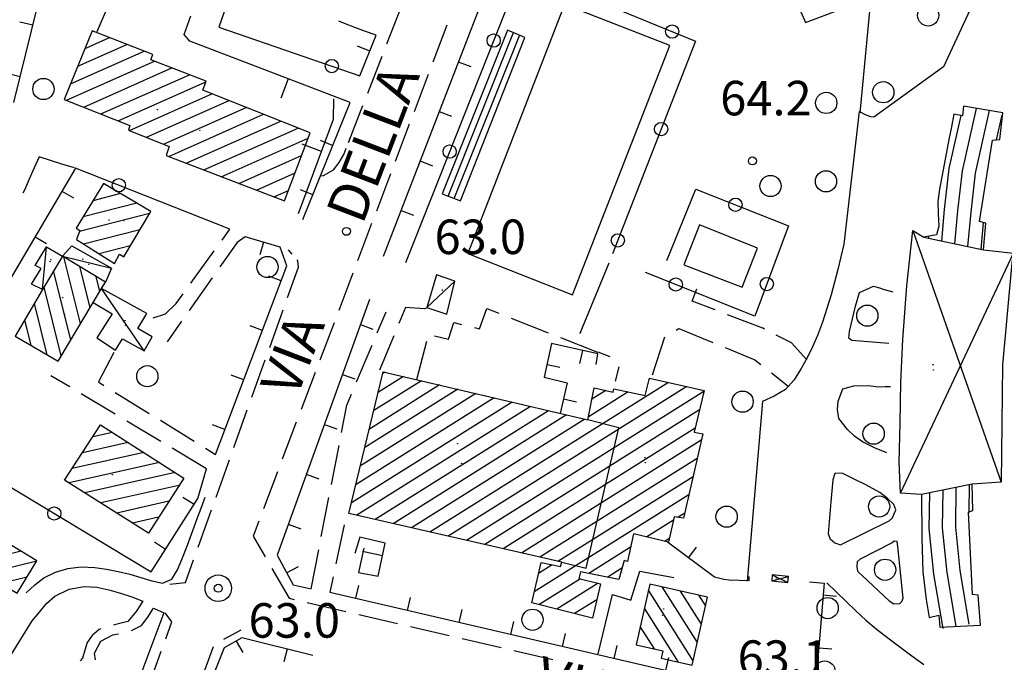
# Model space of a CAD drawing. Extents: x 2410086 to 2413364, y 5086560 to 5089393.
# Drawn here: x 2411572 to 2411757, y 5087288 to 5087409 of the extents above; entities that cross this region are included whole.
import ezdxf

# ---------------------------------------------------------------- set-up
doc = ezdxf.new("R2010")
doc.units = 0
for name, color, linetype in [('1P000PQ_punto_quotato_fotogramm', 7, 'CONTINUOUS'), ('1T000VP_punto_quotato', 7, 'CONTINUOUS'), ('2L000VA_Vasca_Abbeveratoio_Cist', 7, 'CONTINUOUS'), ('3P000AL_albero_isolato', 7, 'CONTINUOUS'), ('4A000BA_baracca', 7, 'CONTINUOUS'), ('4A000ED_Edif_civile', 7, 'CONTINUOUS'), ('4A000SC_scala', 7, 'CONTINUOUS'), ('4A000TE_Tettoia_Pensilina', 7, 'CONTINUOUS'), ('4L000CO_descr1', 7, 'CONTINUOUS'), ('4L000DV_divisione_architettonic', 7, 'CONTINUOUS'), ('4P000QG_quota_gronda', 7, 'CONTINUOUS'), ('4P000QP_quota_piede', 7, 'CONTINUOUS'), ('5L000AS_aiuola_spartitraffico', 7, 'CONTINUOUS'), ('5L000CA_rotabile_sterrata_bordo', 7, 'CONTINUOUS'), ('5L000MA_marciapiede', 7, 'CONTINUOUS'), ('5L000ST_strada_secondaria_bordo', 7, 'CONTINUOUS'), ('5P000NL_nodo_stradale_complanar', 7, 'CONTINUOUS'), ('5T000VI_viabilita', 7, 'CONTINUOUS'), ('7L000MD_muro_muratura', 7, 'CONTINUOUS'), ('7L000MS_muro_sostegno', 7, 'CONTINUOUS'), ('7L000SE_elemento_divisorio', 7, 'CONTINUOUS')]:
    doc.layers.add(name, color=color, linetype=linetype)
doc.styles.add('CTRN', font='SIMPLEX.SHX', dxfattribs={"width": 0.65})

# ---------------------------------------------------------------- blocks, each defined once
blk = doc.blocks.new('3P000AL')
at = {"layer": '3P000AL_albero_isolato', "linetype": 'Continuous'}
blk.add_circle((0, 0), 2, dxfattribs=at)
blk = doc.blocks.new('1P000PQ')
at = {"layer": '1P000PQ_punto_quotato_fotogramm', "linetype": 'Continuous'}
blk.add_circle((0, 0), 0.75, dxfattribs=at)
blk = doc.blocks.new('5P000NL')
at = {"layer": '5P000NL_nodo_stradale_complanar', "linetype": 'Continuous'}
blk.add_circle((0, 0), 2.5, dxfattribs=at)
blk = doc.blocks.new('4P000QP')
at = {"layer": '4P000QP_quota_piede', "color": 1, "linetype": 'Continuous'}
blk.add_circle((0, 0), 0.03, dxfattribs=at)
blk = doc.blocks.new('4P000QG')
at = {"layer": '4P000QG_quota_gronda', "color": 1, "linetype": 'Continuous'}
blk.add_circle((0, 0), 0.04, dxfattribs=at)

msp = doc.modelspace()

# ---------------------------------------------------------------- linework, layer by layer
at = {"layer": '2L000VA_Vasca_Abbeveratoio_Cist'}
for points in [[(2411655.92, 5087364.64, 63.66), (2411675.66, 5087356.81, 63.66), (2411693.96, 5087403.82, 63.67), (2411674.12, 5087411.53, 63.67), (2411655.92, 5087364.64, 63.66)], [(2411699.55, 5087370.04, 63.66), (2411696.63, 5087362.48, 63.62), (2411707.6, 5087358.31, 63.62), (2411710.51, 5087365.66, 63.62), (2411699.55, 5087370.04, 63.66)]]:
    msp.add_polyline3d(points, close=True, dxfattribs=at)
at = {"layer": '4A000BA_baracca'}
for points in [[(2411579.57, 5087364.15, 65.29), (2411581.36, 5087366.09, 63.67), (2411588.81, 5087361.85, 63.72), (2411587.67, 5087359.23, 65.39)], [(2411575.84, 5087357.82, 65.36), (2411573.75, 5087358.86, 64.51), (2411575.57, 5087361.82, 64.46), (2411574.42, 5087362.39, 62.88), (2411576.57, 5087365.89, 62.93), (2411579.57, 5087364.15, 65.29)], [(2411586.05, 5087348.71, 63.78), (2411589.55, 5087346.42, 63.82), (2411590.88, 5087348.58, 63.64), (2411594.99, 5087346.32, 63.55), (2411596.46, 5087348.92, 63.81), (2411593.79, 5087350.47, 63.74), (2411595.48, 5087353.34, 63.74), (2411586.96, 5087358.04, 65.29)], [(2411585.38, 5087355.42, 65.35), (2411588.91, 5087353.29, 63.59), (2411586.05, 5087348.71, 63.78)]]:
    msp.add_polyline3d(points, dxfattribs=at)
msp.add_polyline3d([(2411650.03, 5087360.61, 66.35), (2411648.19, 5087354.47, 66.35), (2411651.97, 5087353.17, 66.35), (2411653.5, 5087359.43, 66.35), (2411650.03, 5087360.61, 66.35)], close=True, dxfattribs=at)
at = {"layer": '4A000ED_Edif_civile'}
for p, q in [((2411583.84, 5087403.26, 68.75), (2411588.46, 5087405.32, 68.75)), ((2411585.2, 5087406.6, 68.75), (2411585.2, 5087406.6, 68.75)), ((2411582.47, 5087399.91, 68.75), (2411591.73, 5087404.03, 68.75)), ((2411581.11, 5087396.57, 68.75), (2411594.99, 5087402.75, 68.75)), ((2411580.34, 5087393.49, 68.75), (2411596.9, 5087400.86, 68.75)), ((2411583.58, 5087392.2, 68.75), (2411600.19, 5087399.58, 68.75)), ((2411586.82, 5087390.91, 68.75), (2411603.48, 5087398.31, 68.75)), ((2411590.07, 5087389.61, 68.75), (2411606.58, 5087396.95, 68.75)), ((2411592.19, 5087387.82, 68.75), (2411607.69, 5087394.71, 68.75)), ((2411595.41, 5087386.52, 68.75), (2411610.95, 5087393.43, 68.75)), ((2411598.64, 5087385.21, 68.75), (2411614.2, 5087392.14, 68.75)), ((2411599.6, 5087382.91, 68.75), (2411617.45, 5087390.85, 68.75)), ((2411602.9, 5087381.64, 68.75), (2411620.71, 5087389.56, 68.75)), ((2411606.2, 5087380.37, 68.75), (2411623.96, 5087388.27, 68.75)), ((2411609.5, 5087379.1, 68.75), (2411625.85, 5087386.37, 68.75)), ((2411612.8, 5087377.83, 68.75), (2411624.62, 5087383.09, 68.75)), ((2411616.1, 5087376.56, 68.75), (2411623.38, 5087379.8, 68.75)), ((2411587.49, 5087377.72, 64.92), (2411587.2, 5087377.64, 64.92)), ((2411590.54, 5087375.92, 64.92), (2411585.32, 5087374.58, 64.92)), ((2411619.4, 5087375.3, 68.75), (2411622.14, 5087376.51, 68.75)), ((2411593.58, 5087374.11, 64.92), (2411583.45, 5087371.53, 64.92)), ((2411595.95, 5087372.14, 64.92), (2411582.8, 5087368.78, 64.92)), ((2411594.16, 5087369.1, 64.92), (2411583.55, 5087366.39, 64.92)), ((2411592.36, 5087366.06, 64.92), (2411586.46, 5087364.56, 64.92)), ((2411582.97, 5087351.41, 65.29), (2411579.83, 5087363.99, 65.29)), ((2411589.38, 5087362.72, 64.92), (2411589.38, 5087362.72, 64.92)), ((2411581.15, 5087348.38, 65.29), (2411577.91, 5087361.34, 65.29)), ((2411584.79, 5087354.44, 65.29), (2411582.87, 5087362.15, 65.29)), ((2411586.61, 5087357.46, 65.29), (2411585.9, 5087360.3, 65.29)), ((2411579.33, 5087345.34, 65.29), (2411576.1, 5087358.27, 65.29)), ((2411576.7, 5087345.56, 65.29), (2411574.29, 5087355.2, 65.29)), ((2411573.68, 5087347.31, 65.29), (2411572.48, 5087352.13, 65.29)), ((2411640.37, 5087342.28, 67.24), (2411639.92, 5087342, 67.24)), ((2411647.2, 5087340.66, 67.24), (2411638.24, 5087335.04, 67.24)), ((2411643.79, 5087341.47, 67.24), (2411639.08, 5087338.52, 67.24)), ((2411693.71, 5087340.33, 67.24), (2411648.79, 5087312.14, 67.24)), ((2411690.23, 5087341.1, 67.24), (2411690.13, 5087341.03, 67.24)), ((2411657.46, 5087338.24, 67.24), (2411635.72, 5087324.6, 67.24)), ((2411654.04, 5087339.05, 67.24), (2411636.56, 5087328.08, 67.24)), ((2411650.62, 5087339.86, 67.24), (2411637.4, 5087331.56, 67.24)), ((2411697.18, 5087339.56, 67.24), (2411652.24, 5087311.35, 67.24)), ((2411700.4, 5087338.63, 67.24), (2411655.68, 5087310.56, 67.24)), ((2411686.16, 5087338.54, 67.24), (2411678.63, 5087333.82, 67.24)), ((2411681.91, 5087338.83, 67.24), (2411679.31, 5087337.2, 67.24)), ((2411664.29, 5087336.63, 67.24), (2411634.04, 5087317.64, 67.24)), ((2411660.87, 5087337.44, 67.24), (2411634.88, 5087321.12, 67.24)), ((2411667.71, 5087335.82, 67.24), (2411635, 5087315.3, 67.24)), ((2411671.13, 5087335.01, 67.24), (2411638.45, 5087314.51, 67.24)), ((2411699.57, 5087335.16, 67.24), (2411659.13, 5087309.78, 67.24)), ((2411674.55, 5087334.21, 67.24), (2411641.9, 5087313.72, 67.24)), ((2411677.96, 5087333.4, 67.24), (2411645.34, 5087312.93, 67.24)), ((2411588.98, 5087330.93, 67.64), (2411585.3, 5087330.1, 67.64)), ((2411698.75, 5087331.69, 67.24), (2411662.57, 5087308.99, 67.24)), ((2411591.94, 5087329.03, 67.64), (2411583.35, 5087327.1, 67.64)), ((2411699.91, 5087329.47, 67.24), (2411666.02, 5087308.2, 67.24)), ((2411594.9, 5087327.13, 67.64), (2411581.39, 5087324.1, 67.64)), ((2411699.13, 5087326.02, 67.24), (2411669.47, 5087307.41, 67.24)), ((2411597.86, 5087325.23, 67.64), (2411580.83, 5087321.41, 67.64)), ((2411600.83, 5087323.34, 67.64), (2411583.81, 5087319.52, 67.64)), ((2411698.35, 5087322.58, 67.24), (2411672.91, 5087306.62, 67.24)), ((2411601.52, 5087320.93, 67.64), (2411586.8, 5087317.63, 67.64)), ((2411599.6, 5087317.94, 67.64), (2411589.79, 5087315.73, 67.64)), ((2411697.57, 5087319.14, 67.24), (2411668.44, 5087300.86, 67.24)), ((2411597.68, 5087314.94, 67.64), (2411592.77, 5087313.84, 67.64)), ((2411694.65, 5087314.36, 67.24), (2411689.64, 5087311.22, 67.24)), ((2411696.79, 5087315.7, 67.24), (2411695.56, 5087314.93, 67.24)), ((2411595.76, 5087311.95, 67.64), (2411595.76, 5087311.95, 67.64)), ((2411693.88, 5087310.92, 67.24), (2411693.03, 5087310.39, 67.24)), ((2411686.6, 5087309.31, 67.24), (2411678.72, 5087304.36, 67.24)), ((2411571.78, 5087308.52, 64.36), (2411561.99, 5087306.11, 64.36)), ((2411574.72, 5087306.67, 64.36), (2411565.01, 5087304.28, 64.36)), ((2411671.85, 5087305.95, 67.24), (2411669.26, 5087304.33, 67.24)), ((2411684.95, 5087305.32, 67.24), (2411682.28, 5087303.64, 67.24)), ((2411572.89, 5087303.64, 64.36), (2411568.04, 5087302.45, 64.36)), ((2411677.13, 5087303.36, 67.24), (2411669.32, 5087298.46, 67.24)), ((2411680.47, 5087302.51, 67.24), (2411672.68, 5087297.62, 67.24)), ((2411698.4, 5087287.89, 67.43), (2411689.98, 5087301.23, 67.43)), ((2411699.18, 5087291.34, 67.43), (2411692.57, 5087301.81, 67.43)), ((2411680.21, 5087299.39, 67.24), (2411676.05, 5087296.78, 67.24)), ((2411699.96, 5087294.79, 67.43), (2411696.02, 5087301.03, 67.43)), ((2411700.74, 5087298.24, 67.43), (2411699.47, 5087300.25, 67.43)), ((2411695.6, 5087287.64, 67.43), (2411689.2, 5087297.79, 67.43)), ((2411679.41, 5087295.94, 67.24), (2411679.41, 5087295.94, 67.24)), ((2411691.08, 5087290.12, 67.43), (2411688.41, 5087294.34, 67.43)), ((2411687.63, 5087290.9, 67.43), (2411687.63, 5087290.9, 67.43))]:
    msp.add_line(p, q, dxfattribs=at)
for points in [[(2411579.92, 5087393.66, 68.75), (2411592.28, 5087388.73, 69.1), (2411592.04, 5087387.88, 68.98), (2411599.66, 5087384.8, 69.36), (2411599.12, 5087383.09, 68.77), (2411621.39, 5087374.53, 69.07), (2411626.23, 5087387.37, 69.09), (2411605.99, 5087395.39, 69.22), (2411606.63, 5087397.09, 69.01), (2411596.24, 5087401.11, 69.14), (2411596.59, 5087402.12, 68.85), (2411585.2, 5087406.6, 68.85), (2411579.92, 5087393.66, 68.75)], [(2411582.2, 5087367.24, 64.92), (2411589.38, 5087362.72, 64.97), (2411590.35, 5087364.51, 65.62), (2411591.15, 5087364.01, 65.57), (2411596.2, 5087372.56, 65.61), (2411587.31, 5087377.83, 65.42), (2411582.13, 5087369.37, 65.69), (2411582.88, 5087368.99, 65.09), (2411582.2, 5087367.24, 64.92)], [(2411570.67, 5087349.06, 65.4), (2411578.74, 5087344.37, 65.56), (2411585.38, 5087355.42, 65.53), (2411586.96, 5087358.04, 65.52), (2411587.67, 5087359.23, 65.52), (2411579.57, 5087364.15, 65.29), (2411575.84, 5087357.82, 65.34), (2411570.67, 5087349.06, 65.4)], [(2411676.87, 5087303.43, 67.32), (2411680.9, 5087302.4, 67.52), (2411679.41, 5087295.94, 67.54), (2411667.96, 5087298.8, 67.5), (2411669.74, 5087306.39, 67.28), (2411673.41, 5087305.63, 67.3), (2411673.66, 5087306.45, 73.3), (2411633.55, 5087315.63, 73.06), (2411640.01, 5087342.36, 73), (2411678.52, 5087333.27, 73.02), (2411679.74, 5087339.34, 67.67), (2411683.3, 5087338.5, 68.28), (2411683.46, 5087339.12, 68.29), (2411689.32, 5087337.87, 67.77), (2411690.15, 5087341.12, 67.77), (2411700.45, 5087338.83, 67.78), (2411698.58, 5087330.99, 68.01), (2411700.18, 5087330.64, 68.42), (2411696.58, 5087314.78, 67.81), (2411694.8, 5087315.04, 67.81), (2411693.72, 5087310.22, 67.81), (2411687.17, 5087311.82, 68.34), (2411686, 5087306.63, 68.38), (2411685.38, 5087306.8, 67.81), (2411684.35, 5087303.22, 67.79), (2411677.16, 5087304.68, 67.24), (2411676.87, 5087303.43, 67.32)], [(2411595.76, 5087311.95, 67.68), (2411579.99, 5087321.94, 67.66), (2411586.76, 5087332.35, 67.64), (2411602.41, 5087322.32, 67.66), (2411595.76, 5087311.95, 67.68)], [(2411548.89, 5087314.04, 64.36), (2411571.06, 5087300.62, 64.44), (2411574.75, 5087306.72, 64.52), (2411552.57, 5087320.14, 64.45), (2411548.89, 5087314.04, 64.36)], [(2411692.36, 5087288.38, 67.43), (2411698.21, 5087287.05, 67.5), (2411701.11, 5087299.88, 67.54), (2411690.23, 5087302.34, 67.47), (2411687.63, 5087290.9, 67.6), (2411692.67, 5087289.76, 67.69), (2411692.36, 5087288.38, 67.43)]]:
    msp.add_polyline3d(points, close=True, dxfattribs=at)
at = {"layer": '4A000SC_scala'}
msp.add_polyline3d([(2411663.43, 5087406.7, 66.55), (2411651.12, 5087375.86, 66.5), (2411654.58, 5087374.52, 65.31), (2411666.67, 5087405.31, 65.18), (2411663.43, 5087406.7, 66.55)], close=True, dxfattribs=at)
for points in [[(2411753.08, 5087365.32, 66.63), (2411753.49, 5087370.36, 66.58), (2411752.33, 5087370.64, 66.57), (2411754.79, 5087385.97, 66.71), (2411756.15, 5087386.11, 66.9), (2411756.74, 5087391.11, 66.84), (2411749.3, 5087392.37, 63.44), (2411749.13, 5087390.57, 69.08), (2411747.49, 5087390.86, 69.35)], [(2411747.49, 5087390.86, 69.35), (2411747.03, 5087388.48, 69.35), (2411746.57, 5087386.11, 69.35), (2411746.12, 5087383.73, 69.35), (2411745.67, 5087381.4, 69.35), (2411745.22, 5087379.08, 69.35), (2411744.8, 5087376.75, 69.35), (2411744.46, 5087374.41, 69.35), (2411744.51, 5087372.16, 71.33), (2411744.67, 5087369.78, 73.32), (2411744.24, 5087368.13, 75.3), (2411741.85, 5087367.68, 75.61)], [(2411741.42, 5087319.23, 74.95), (2411741.45, 5087311.02, 68.71), (2411741.65, 5087304.66, 68.71), (2411742.3, 5087299.43, 68.71), (2411742.82, 5087296.08, 68.75), (2411744.63, 5087296.5, 68.92), (2411744.85, 5087294.21, 64.18), (2411752.51, 5087294.61, 67.3), (2411752.08, 5087300.24, 66.79), (2411750.99, 5087300.41, 66.8), (2411750.22, 5087315.87, 66.52), (2411751.07, 5087316.18, 66.52), (2411750.96, 5087321.17, 66.49)]]:
    msp.add_polyline3d(points, dxfattribs=at)
at = {"layer": '4A000TE_Tettoia_Pensilina'}
for points in [[(2411739.78, 5087368.97, 75.91), (2411741.85, 5087367.68, 75.61), (2411753.08, 5087365.32, 66.63), (2411758.72, 5087364.67, 63.77), (2411758.4, 5087362.89, 63.75), (2411756.63, 5087343.64, 63.79), (2411756.4, 5087321.55, 63.91), (2411750.96, 5087321.17, 66.49), (2411741.42, 5087319.23, 74.95), (2411737.42, 5087319.47, 75.92), (2411737.21, 5087325.3, 75.93), (2411737.37, 5087332.65, 75.93), (2411737.53, 5087340.39, 75.93), (2411737.89, 5087348.43, 75.94), (2411738.66, 5087358.55, 75.94), (2411739.78, 5087368.97, 75.91)], [(2411713.28, 5087304.09, 65.1), (2411713.23, 5087302.95, 65.09), (2411716.21, 5087302.65, 65.1), (2411716.37, 5087303.8, 65.23), (2411713.28, 5087304.09, 65.1)]]:
    msp.add_polyline3d(points, close=True, dxfattribs=at)
at = {"layer": '4L000CO_descr1'}
for points in [[(2411652.25, 5087375.43, 66.5), (2411664.56, 5087406.28, 66.55)], [(2411653.38, 5087375.01, 66.5), (2411665.7, 5087405.85, 66.55)], [(2411745.22, 5087366.97, 75.92), (2411745.74, 5087372.91, 75.92), (2411746.63, 5087380.62, 75.92), (2411748.88, 5087390.61, 75.92)], [(2411747.68, 5087366.46, 75.92), (2411748.23, 5087372.66, 75.92), (2411749.1, 5087380.2, 75.92), (2411751.75, 5087391.96, 75.92)], [(2411750.14, 5087365.94, 75.92), (2411750.72, 5087372.41, 75.92), (2411751.57, 5087379.78, 75.92), (2411754.22, 5087391.54, 75.92)], [(2411755.55, 5087386.07, 75.92), (2411756.59, 5087390.69, 75.92)], [(2411752.61, 5087365.42, 75.92), (2411753.05, 5087370.43, 75.92)], [(2411739.78, 5087368.97, 75.91), (2411756.4, 5087321.55, 63.91)], [(2411742.75, 5087367.49, 75.92), (2411742.78, 5087367.86, 75.92)], [(2411575.84, 5087357.82, 65.36), (2411576.57, 5087365.89, 62.93)], [(2411737.42, 5087319.47, 75.92), (2411758.72, 5087364.67, 63.77)], [(2411579.57, 5087364.15, 65.16), (2411588.81, 5087361.85, 63.72)], [(2411653.5, 5087359.43, 66.35), (2411648.19, 5087354.47, 66.35)], [(2411594.99, 5087346.32, 63.55), (2411586.96, 5087358.04, 65.29)], [(2411747.94, 5087294.39, 75.92), (2411746.21, 5087304.54, 75.92), (2411745.34, 5087312.94, 75.92), (2411745.45, 5087320.05, 75.92)], [(2411750.4, 5087294.81, 75.92), (2411748.69, 5087304.88, 75.92), (2411747.84, 5087313.05, 75.92), (2411747.95, 5087320.56, 75.92)], [(2411750.38, 5087315.93, 75.92), (2411750.46, 5087321.07, 75.92)], [(2411745.48, 5087293.97, 75.92), (2411743.73, 5087304.2, 75.92), (2411742.84, 5087312.83, 75.92), (2411742.94, 5087319.54, 75.92)], [(2411713.23, 5087302.95, 65.09), (2411716.37, 5087303.8, 65.23)], [(2411713.28, 5087304.09, 65.1), (2411716.21, 5087302.65, 65.1)]]:
    msp.add_polyline3d(points, dxfattribs=at)
for points in [[(2411755.08, 5087365.09, 75.92), (2411755.08, 5087365.09, 75.92)], [(2411752.97, 5087321.31, 75.92), (2411752.97, 5087321.31, 75.92)]]:
    msp.add_polyline3d(points, close=True, dxfattribs=at)
at = {"layer": '4L000DV_divisione_architettonic'}
msp.add_polyline3d([(2411673.66, 5087306.45, 73.3), (2411678.24, 5087305.32, 73.23), (2411684.39, 5087331.78, 73.17), (2411678.52, 5087333.27, 73.02)], dxfattribs=at)
at = {"layer": '5L000AS_aiuola_spartitraffico'}
for points in [[(2411728.26, 5087348.25, 63.8), (2411727.72, 5087348.7, 63.8), (2411727.82, 5087349.96, 63.8), (2411728.38, 5087352.33, 63.8), (2411728.99, 5087354.68, 63.8), (2411729.71, 5087357.26, 63.8), (2411732.33, 5087358.45, 63.8), (2411733.46, 5087358.14, 63.8), (2411734.34, 5087357.83, 63.8), (2411736.01, 5087357.39, 63.8)], [(2411735.21, 5087347.67, 63.8), (2411728.26, 5087348.25, 63.8)], [(2411734.87, 5087327.06, 63.88), (2411732.52, 5087328.03, 63.92), (2411730.25, 5087329.12, 63.96), (2411728.77, 5087330.22, 63.99), (2411727.45, 5087331.48, 64.02), (2411725.81, 5087333.56, 63.94), (2411725.54, 5087335.21, 63.92), (2411725.67, 5087336.79, 63.91), (2411726.59, 5087339.1, 63.88), (2411728.64, 5087339.68, 63.8), (2411731.39, 5087339.74, 63.8), (2411733.22, 5087339.49, 63.8)], [(2411733.22, 5087339.49, 63.8), (2411734.53, 5087339.58, 63.8)], [(2411734.53, 5087339.58, 63.8), (2411735.58, 5087339.55, 63.8)], [(2411724.69, 5087322, 63.88), (2411724.29, 5087317.82, 63.84), (2411723.84, 5087311.84, 63.76)], [(2411726.43, 5087323.23, 63.84), (2411725.06, 5087323.2, 63.89), (2411724.69, 5087322, 63.88)], [(2411735.27, 5087314.29, 63.65), (2411735.95, 5087314.85, 63.7), (2411736.58, 5087316.36, 63.72), (2411736.17, 5087317.35, 63.84), (2411734.91, 5087318.56, 63.84), (2411733.55, 5087319.61, 63.84), (2411730.92, 5087321.02, 63.79), (2411728.68, 5087322.13, 63.82), (2411726.43, 5087323.23, 63.84)], [(2411726.12, 5087309.76, 63.66), (2411735.27, 5087314.29, 63.66)], [(2411723.84, 5087311.84, 63.76), (2411724.16, 5087310.88, 63.76), (2411725.07, 5087310.11, 63.7), (2411726.12, 5087309.76, 63.66)], [(2411736.91, 5087309.4, 63.65), (2411736.83, 5087310.39, 63.65), (2411736.24, 5087310.46, 63.65), (2411735.89, 5087310.1, 63.65)], [(2411735.89, 5087310.1, 63.65), (2411729.81, 5087307.04, 63.65)], [(2411737.92, 5087299.72, 63.65), (2411736.91, 5087309.4, 63.65)], [(2411729.81, 5087307.04, 63.65), (2411729.29, 5087306.55, 63.65), (2411729.23, 5087305.58, 63.65), (2411729.36, 5087304.77, 63.65), (2411729.65, 5087304.48, 63.65)], [(2411729.65, 5087304.48, 63.65), (2411730.28, 5087303.89, 63.65), (2411735.33, 5087299.21, 63.68)], [(2411735.33, 5087299.21, 63.68), (2411736.2, 5087298.64, 63.65), (2411737.28, 5087298.7, 63.65), (2411737.68, 5087299.06, 63.65), (2411737.92, 5087299.72, 63.65)]]:
    msp.add_polyline3d(points, dxfattribs=at)
at = {"layer": '5L000CA_rotabile_sterrata_bordo'}
for p, q in [((2411632.69, 5087407.94, 63.13), (2411631.63, 5087408.38, 62.99)), ((2411634.67, 5087407.18, 63.22), (2411632.69, 5087407.94, 63.13)), ((2411636.66, 5087406.47, 63.31), (2411634.67, 5087407.18, 63.22)), ((2411638.66, 5087405.76, 63.4), (2411636.66, 5087406.47, 63.31)), ((2411575.17, 5087382.82, 59.53), (2411574.25, 5087380.74, 59.58)), ((2411574.25, 5087380.74, 59.58), (2411573.33, 5087378.66, 59.63)), ((2411573.33, 5087378.66, 59.63), (2411572.41, 5087376.58, 59.67)), ((2411572.41, 5087376.58, 59.67), (2411572.13, 5087375.97, 59.68)), ((2411609.63, 5087367.17, 61.64), (2411611.13, 5087369.24, 61.66)), ((2411612.46, 5087366.71, 61.8), (2411609.22, 5087362.09, 61.76)), ((2411613.97, 5087367.79, 62.16), (2411612.46, 5087366.71, 61.8)), ((2411603.78, 5087359.06, 61.55), (2411608.17, 5087365.14, 61.62)), ((2411607.78, 5087360.05, 61.75), (2411603.47, 5087353.91, 61.7)), ((2411600.99, 5087355.2, 61.51), (2411602.32, 5087357.04, 61.53)), ((2411698.21, 5087355.63, 64.15), (2411699.09, 5087357.98, 64.15)), ((2411598.96, 5087353.24, 61.47), (2411600.99, 5087355.2, 61.51)), ((2411702.5, 5087354, 64.15), (2411698.21, 5087355.63, 64.15)), ((2411596.66, 5087352.51, 61.45), (2411598.96, 5087353.24, 61.47)), ((2411638.86, 5087349.67, 63.91), (2411640.53, 5087353.65, 63.89)), ((2411644.19, 5087354.47, 63.8), (2411642.93, 5087351.44, 63.77)), ((2411647.77, 5087354.2, 63.78), (2411644.19, 5087354.47, 63.8)), ((2411648.36, 5087354.41, 63.78), (2411647.77, 5087354.2, 63.78)), ((2411658.14, 5087350.43, 63.95), (2411659.49, 5087354.26, 63.9)), ((2411659.49, 5087354.26, 63.9), (2411661.77, 5087353.36, 63.92)), ((2411711.48, 5087350.57, 64.14), (2411704.83, 5087353.1, 64.15)), ((2411602.03, 5087351.86, 61.68), (2411599.3, 5087347.97, 61.65)), ((2411652.28, 5087348.5, 63.87), (2411653.28, 5087351.64, 63.86)), ((2411653.28, 5087351.64, 63.86), (2411654.75, 5087351.27, 63.89)), ((2411664.1, 5087352.45, 63.93), (2411671.08, 5087349.71, 63.98)), ((2411657.18, 5087350.67, 63.93), (2411658.14, 5087350.43, 63.95)), ((2411695.2, 5087350.19, 63.99), (2411695.69, 5087350.48, 64.01)), ((2411695.69, 5087350.48, 64.01), (2411702.1, 5087347.84, 64.19)), ((2411711.82, 5087350.39, 64.14), (2411711.48, 5087350.57, 64.14)), ((2411641.97, 5087349.13, 63.75), (2411639.28, 5087342.67, 63.7)), ((2411646.34, 5087340.86, 64.26), (2411648.2, 5087348.13, 63.93)), ((2411649.67, 5087349.13, 63.87), (2411652.28, 5087348.5, 63.87)), ((2411673.41, 5087348.8, 64), (2411680.39, 5087346.06, 64.05)), ((2411690.7, 5087341.79, 63.9), (2411693.06, 5087348.91, 63.9)), ((2411716.89, 5087347.77, 64.18), (2411714.04, 5087349.24, 64.16)), ((2411719.81, 5087344.62, 64.25), (2411716.89, 5087347.77, 64.18)), ((2411589.27, 5087345.98, 61.17), (2411586.35, 5087340.43, 61.17)), ((2411634.99, 5087340.45, 63.97), (2411637.89, 5087347.37, 63.93)), ((2411682.72, 5087345.15, 64.07), (2411680.49, 5087346.02, 64.05)), ((2411704.41, 5087346.89, 64.26), (2411710.02, 5087344.58, 64.42)), ((2411710.02, 5087344.58, 64.42), (2411711.15, 5087343.7, 64.43)), ((2411713.11, 5087342.15, 64.45), (2411716.23, 5087339.71, 64.48)), ((2411580.95, 5087339.48, 61.14), (2411577.39, 5087341.6, 60.91)), ((2411586.35, 5087340.43, 61.17), (2411587.39, 5087339.78, 61.27)), ((2411589.52, 5087338.47, 61.47), (2411595.89, 5087334.51, 62.09)), ((2411589.53, 5087334.35, 61.7), (2411583.09, 5087338.19, 61.28)), ((2411633.15, 5087336.07, 63.99), (2411634.02, 5087338.15, 63.98)), ((2411632.15, 5087330.92, 63.89), (2411633.15, 5087336.07, 63.99)), ((2411598.12, 5087329.22, 62.26), (2411591.68, 5087333.07, 61.84)), ((2411598.02, 5087333.2, 62.29), (2411604.39, 5087329.25, 62.91)), ((2411606.7, 5087324.09, 62.82), (2411600.26, 5087327.94, 62.4)), ((2411606.52, 5087327.93, 63.11), (2411608.39, 5087326.77, 63.29)), ((2411630.24, 5087321.1, 63.69), (2411631.67, 5087328.46, 63.84)), ((2411628.33, 5087311.29, 63.49), (2411629.76, 5087318.65, 63.64)), ((2411632.64, 5087313.51, 63.69), (2411631.08, 5087306.17, 63.36)), ((2411626.42, 5087301.47, 63.29), (2411627.85, 5087308.83, 63.44)), ((2411630.56, 5087303.73, 63.25), (2411629.94, 5087300.8, 63.12)), ((2411594.72, 5087299.1, 62.64), (2411593.45, 5087297.16, 62.67)), ((2411595.65, 5087296.11, 62.71), (2411596.7, 5087297.78, 62.68)), ((2411593.45, 5087297.16, 62.67), (2411591.88, 5087295.29, 62.67)), ((2411594.44, 5087294.55, 62.74), (2411595.65, 5087296.11, 62.71)), ((2411586.48, 5087293.81, 62.67), (2411585.15, 5087292.68, 62.67)), ((2411586.83, 5087293.94, 62.67), (2411586.48, 5087293.81, 62.67)), ((2411589.39, 5087294.67, 62.67), (2411589.22, 5087294.63, 62.67)), ((2411591.88, 5087295.29, 62.67), (2411589.39, 5087294.67, 62.67)), ((2411592.56, 5087293.61, 62.74), (2411594.44, 5087294.55, 62.74)), ((2411585.15, 5087292.68, 62.67), (2411584.2, 5087291.35, 62.67)), ((2411586.79, 5087291.6, 62.74), (2411589.09, 5087292.78, 62.74)), ((2411589.09, 5087292.78, 62.74), (2411590.15, 5087293, 62.74)), ((2411584.2, 5087291.35, 62.67), (2411583.77, 5087289.87, 62.67)), ((2411585.62, 5087289.35, 62.74), (2411586.79, 5087291.6, 62.74)), ((2411583.35, 5087288.39, 62.67), (2411582.93, 5087287.87, 62.67)), ((2411583.77, 5087289.87, 62.67), (2411583.35, 5087288.39, 62.67)), ((2411585.78, 5087288.06, 62.75), (2411585.62, 5087289.35, 62.74))]:
    msp.add_line(p, q, dxfattribs=at)
at = {"layer": '5L000MA_marciapiede'}
for p, q in [((2411640.7, 5087404.14, 63.23), (2411643.43, 5087411.13, 63.23)), ((2411652, 5087407.67, 63.3), (2411649.34, 5087400.66, 63.29)), ((2411637.07, 5087394.83, 63.23), (2411639.79, 5087401.81, 63.23)), ((2411648.46, 5087398.32, 63.28), (2411645.8, 5087391.31, 63.27)), ((2411633.43, 5087385.51, 63.23), (2411636.16, 5087392.5, 63.23)), ((2411644.91, 5087388.97, 63.27), (2411642.25, 5087381.96, 63.25)), ((2411633.92, 5087386.78, 63.24), (2411633.43, 5087385.51, 63.23)), ((2411631.69, 5087381.75, 63.2), (2411632.55, 5087383.25, 63.22)), ((2411632.55, 5087383.25, 63.22), (2411633.02, 5087384.45, 63.23)), ((2411630.62, 5087380.37, 63.18), (2411631.69, 5087381.75, 63.2)), ((2411628.16, 5087379.23, 63.03), (2411628.77, 5087379.33, 63.11)), ((2411628.77, 5087379.33, 63.11), (2411630.62, 5087380.37, 63.18)), ((2411641.36, 5087379.62, 63.25), (2411638.7, 5087372.61, 63.24)), ((2411637.82, 5087370.27, 63.23), (2411635.16, 5087363.26, 63.22)), ((2411622.11, 5087365.33, 62.7), (2411622.81, 5087364.51, 62.93)), ((2411623.91, 5087363.23, 63.29), (2411623.74, 5087363.43, 63.23)), ((2411624.03, 5087362.06, 63.3), (2411623.91, 5087363.23, 63.29)), ((2411621.99, 5087356.36, 63.27), (2411624.03, 5087362.06, 63.3)), ((2411634.27, 5087360.92, 63.21), (2411631.61, 5087353.91, 63.2)), ((2411618.62, 5087346.94, 63.23), (2411621.14, 5087354, 63.26)), ((2411630.73, 5087351.57, 63.2), (2411628.07, 5087344.56, 63.18)), ((2411615.25, 5087337.53, 63.18), (2411617.77, 5087344.59, 63.22)), ((2411627.18, 5087342.22, 63.18), (2411624.52, 5087335.21, 63.16)), ((2411611.87, 5087328.11, 63.14), (2411614.4, 5087335.17, 63.17)), ((2411623.63, 5087332.87, 63.16), (2411620.97, 5087325.86, 63.15)), ((2411608.5, 5087318.7, 63.1), (2411611.03, 5087325.76, 63.13)), ((2411620.09, 5087323.52, 63.14), (2411617.43, 5087316.5, 63.13)), ((2411605.13, 5087309.28, 63.05), (2411607.66, 5087316.34, 63.08)), ((2411616.54, 5087314.17, 63.13), (2411615.48, 5087311.37, 63.12)), ((2411615.48, 5087311.37, 63.12), (2411617.74, 5087307.47, 63.07)), ((2411602.76, 5087302.66, 63.02), (2411604.29, 5087306.93, 63.04)), ((2411619, 5087305.31, 63.05), (2411622.27, 5087299.67, 62.98)), ((2411599.81, 5087302.36, 62.82), (2411602.76, 5087302.66, 63.02)), ((2411622.27, 5087299.67, 62.98), (2411623.23, 5087299.45, 62.99)), ((2411625.66, 5087298.88, 63), (2411632.97, 5087297.19, 63.04)), ((2411600.17, 5087295.21, 62.96), (2411598.95, 5087296.95, 62.81)), ((2411635.4, 5087296.62, 63.06), (2411642.71, 5087294.92, 63.1)), ((2411599.02, 5087292.04, 62.96), (2411600.17, 5087295.21, 62.96)), ((2411609.96, 5087292, 63.11), (2411613.25, 5087293.73, 63.1)), ((2411645.14, 5087294.36, 63.12), (2411652.45, 5087292.66, 63.16)), ((2411654.88, 5087292.09, 63.18), (2411662.19, 5087290.4, 63.22)), ((2411605.48, 5087283.53, 63.08), (2411608.04, 5087290.58, 63.11)), ((2411595.61, 5087282.64, 62.94), (2411598.17, 5087289.69, 62.95)), ((2411664.62, 5087289.83, 63.24), (2411671.93, 5087288.14, 63.28))]:
    msp.add_line(p, q, dxfattribs=at)
at = {"layer": '5L000ST_strada_secondaria_bordo'}
for points in [[(2411820.72, 5087402.26, 63.5), (2411764.72, 5087404.48, 63.9), (2411765.44, 5087415.19, 63.8), (2411752.98, 5087415.93, 63.75), (2411745.56, 5087399.82, 63.67), (2411732.4, 5087390.32, 63.73)], [(2411729.64, 5087391.4, 63.74), (2411726.79, 5087366.39, 63.93)], [(2411732.4, 5087390.32, 63.73), (2411731.87, 5087390.39, 63.77), (2411730.99, 5087390.7, 63.78), (2411729.64, 5087391.4, 63.77)], [(2411581.87, 5087380.75, 59.84), (2411579.48, 5087381.48, 59.81), (2411577.32, 5087382.15, 59.67), (2411575.17, 5087382.82, 59.53)], [(2411726.79, 5087366.39, 63.93), (2411726.2, 5087364, 63.93), (2411725.61, 5087361.61, 63.93), (2411725.01, 5087359.23, 63.93), (2411724.36, 5087356.86, 63.93), (2411723.58, 5087354.27, 63.96), (2411722.73, 5087351.7, 64), (2411721.78, 5087349.18, 64.03), (2411720.86, 5087347.04, 64.01), (2411719.86, 5087344.96, 63.99), (2411718.74, 5087342.95, 63.97), (2411717.38, 5087340.82, 63.96), (2411715.75, 5087339.01, 63.95), (2411713.66, 5087337.77, 63.8), (2411711.44, 5087336.77, 63.65)], [(2411711.44, 5087336.77, 63.66), (2411708.56, 5087302.89, 63.27)], [(2411572.74, 5087300.69, 61.48), (2411574.35, 5087302.2, 61.54), (2411576.06, 5087303.54, 61.6), (2411578.27, 5087304.62, 61.69), (2411580.56, 5087305.29, 61.79), (2411583.13, 5087305.58, 61.94), (2411585.67, 5087305.49, 62.08), (2411587.9, 5087305.17, 62.21), (2411590.1, 5087304.71, 62.33), (2411592.29, 5087304.2, 62.46), (2411594.33, 5087303.61, 62.53), (2411596.38, 5087302.97, 62.6), (2411598.41, 5087302.55, 62.67), (2411600.16, 5087303.28, 62.78), (2411601.25, 5087305.06, 62.81), (2411602.06, 5087306.96, 62.85), (2411603.13, 5087309.68, 62.88), (2411604.13, 5087312.43, 62.9), (2411604.91, 5087314.54, 62.91), (2411605.68, 5087316.64, 62.93), (2411606.45, 5087318.75, 62.94)], [(2411708.9, 5087302.98, 63.36), (2411708.92, 5087303.77, 63.36)], [(2411573.86, 5087295.41, 61.53), (2411575.22, 5087297.07, 61.59), (2411576.58, 5087298.72, 61.64), (2411578.13, 5087300.09, 61.7), (2411580.87, 5087301.42, 61.83), (2411583.66, 5087301.92, 61.95), (2411586.02, 5087301.77, 62.05), (2411588.28, 5087301.27, 62.16), (2411590.51, 5087300.66, 62.26), (2411592.64, 5087299.94, 62.45), (2411594.72, 5087299.1, 62.64)], [(2411723.55, 5087302.61, 63.45), (2411725.39, 5087300.85, 63.44), (2411727.2, 5087299.06, 63.43), (2411729.02, 5087297.29, 63.42), (2411730.89, 5087295.56, 63.41), (2411732.83, 5087293.93, 63.4), (2411735.05, 5087292.2, 63.41), (2411737.29, 5087290.51, 63.41), (2411739.56, 5087288.84, 63.42), (2411741.84, 5087287.21, 63.42)], [(2411596.7, 5087297.78, 62.68), (2411598.66, 5087296.91, 63.03), (2411592.83, 5087281.37, 62.81)], [(2411560.07, 5087273.22, 61.51), (2411573.86, 5087295.41, 61.53)]]:
    msp.add_polyline3d(points, dxfattribs=at)
at = {"layer": '7L000MD_muro_muratura'}
for p, q in [((2411573.98, 5087407.62, 61.01), (2411571.55, 5087408.22, 61.01)), ((2411637.46, 5087402.75, 63.84), (2411635.14, 5087403.68, 63.84)), ((2411654.14, 5087400.73, 64.38), (2411656.47, 5087399.83, 64.38)), ((2411571.59, 5087397.91, 60.77), (2411569.16, 5087398.51, 60.77)), ((2411650.54, 5087391.4, 64.35), (2411652.87, 5087390.5, 64.35)), ((2411630.47, 5087384.96, 63.76), (2411628.16, 5087385.89, 63.76)), ((2411646.94, 5087382.07, 64.32), (2411649.28, 5087381.17, 64.32)), ((2411579.48, 5087376.4, 62.31), (2411581.64, 5087375.13, 62.31)), ((2411626.72, 5087375.69, 63.79), (2411624.41, 5087376.62, 63.79)), ((2411643.35, 5087372.74, 64.29), (2411645.68, 5087371.84, 64.29)), ((2411574.41, 5087367.79, 62.5), (2411576.56, 5087366.52, 62.5)), ((2411617.46, 5087366.75, 63.28), (2411616.74, 5087364.35, 63.28)), ((2411620.8, 5087359.5, 64.2), (2411618.46, 5087360.38, 64.2)), ((2411635.7, 5087351.25, 65.75), (2411638.05, 5087350.4, 65.75)), ((2411617.26, 5087350.15, 64.27), (2411614.92, 5087351.03, 64.27)), ((2411677.51, 5087346.36, 65.06), (2411676.96, 5087343.92, 65.06)), ((2411670.85, 5087343.73, 65.26), (2411673.29, 5087343.2, 65.26)), ((2411613.71, 5087340.8, 64.34), (2411611.37, 5087341.68, 64.34)), ((2411632.3, 5087341.84, 65.48), (2411634.65, 5087340.99, 65.48)), ((2411673.98, 5087337.24, 65.37), (2411676.41, 5087336.68, 65.37)), ((2411610.16, 5087331.45, 64.41), (2411607.83, 5087332.33, 64.41)), ((2411628.9, 5087332.44, 65.21), (2411631.25, 5087331.59, 65.21)), ((2411625.5, 5087323.03, 64.93), (2411627.85, 5087322.18, 64.93)), ((2411604.38, 5087317.32, 64), (2411602.27, 5087318.66, 64)), ((2411622.1, 5087313.63, 64.66), (2411624.45, 5087312.78, 64.66)), ((2411599, 5087308.89, 63.97), (2411596.89, 5087310.23, 63.97)), ((2411697.54, 5087307.33, 65.42), (2411699.03, 5087309.33, 65.42)), ((2411621.8, 5087304.45, 64.5), (2411624.01, 5087305.63, 64.5)), ((2411634.81, 5087299.67, 64.89), (2411635.38, 5087302.1, 64.89)), ((2411644.55, 5087297.4, 64.89), (2411645.12, 5087299.84, 64.89)), ((2411722.87, 5087300.3, 63.93), (2411725.36, 5087300.09, 63.93)), ((2411654.29, 5087295.14, 64.88), (2411654.86, 5087297.57, 64.88)), ((2411664.03, 5087292.87, 64.88), (2411664.6, 5087295.31, 64.88)), ((2411673.77, 5087290.61, 64.88), (2411674.34, 5087293.04, 64.88)), ((2411612.31, 5087291.61, 63.83), (2411613.55, 5087289.44, 63.83)), ((2411621.89, 5087290.11, 63.7), (2411621.28, 5087287.68, 63.7)), ((2411683.51, 5087288.34, 64.87), (2411684.08, 5087290.78, 64.87)), ((2411722.04, 5087290.33, 63.82), (2411724.53, 5087290.13, 63.82)), ((2411693.25, 5087286.08, 64.87), (2411693.82, 5087288.51, 64.87))]:
    msp.add_line(p, q, dxfattribs=at)
for points in [[(2411657.22, 5087516.86, 63.2), (2411652.25, 5087522.95, 63.02), (2411648.84, 5087521.27, 62.8), (2411609.04, 5087407.28, 61.52)], [(2411570.39, 5087393.06, 60.65), (2411580.46, 5087433.92, 61.66)], [(2411663.13, 5087424.06, 64.45), (2411640.01, 5087364.09, 64.26)], [(2411635.6, 5087398.11, 63.84), (2411638.66, 5087405.76, 63.84)], [(2411624.85, 5087371.05, 63.81), (2411633.76, 5087393.08, 63.73)], [(2411582.02, 5087380.71, 62.22), (2411547.39, 5087321.91, 63.49)], [(2411608.39, 5087326.77, 64.44), (2411621.87, 5087362.31, 64.18), (2411620.57, 5087365.82, 63.59), (2411613.97, 5087367.79, 62.94)], [(2411637.4, 5087355.95, 65.89), (2411620, 5087307.82, 64.49), (2411623.01, 5087302.19, 64.51), (2411626.42, 5087301.47, 64.52)], [(2411680.1, 5087343.72, 65), (2411680.43, 5087345.7, 65.01), (2411671.7, 5087347.68, 65.15), (2411670.34, 5087341.36, 65.33), (2411674.67, 5087340.27, 65.36), (2411673.35, 5087334.49, 65.37)], [(2411683.72, 5087340.6, 65.07), (2411684.45, 5087343.27, 65.03)], [(2411596.31, 5087304.67, 63.96), (2411605.1, 5087318.45, 64), (2411606.7, 5087324.09, 63.72)], [(2411693.53, 5087310.31, 65.9), (2411702.4, 5087303.71, 64.84)], [(2411702.4, 5087303.71, 65.9), (2411704.17, 5087303.25, 64.69), (2411705.09, 5087303.12, 64.74)], [(2411705.09, 5087303.12, 64.74), (2411708.98, 5087303.02, 64.67)], [(2411720.32, 5087302.8, 64.07), (2411723.06, 5087302.54, 63.95), (2411721.11, 5087279.24, 63.7), (2411857.64, 5087247.33, 64.53), (2411861.89, 5087251.61, 64.73), (2411862.36, 5087276.09, 64.91)], [(2411629.94, 5087300.8, 64.89), (2411696.6, 5087285.3, 64.87)], [(2411626.74, 5087288.9, 63.65), (2411613.39, 5087292.23, 63.8), (2411610.05, 5087290.32, 63.88), (2411606.42, 5087281.25, 63.91)]]:
    msp.add_polyline3d(points, dxfattribs=at)
at = {"layer": '7L000MS_muro_sostegno'}
for points in [[(2411718.06, 5087411.6, 63.7), (2411719.55, 5087408.13, 63.7), (2411728.42, 5087411.5, 63.7), (2411721.99, 5087425.8, 63.65)], [(2411589.97, 5087415.51, 61.24), (2411586.04, 5087406.36, 61.52)], [(2411633.76, 5087393.08, 63.18), (2411603.55, 5087404.61, 61.81), (2411602.5, 5087405.88, 61.84), (2411603.77, 5087409.38, 61.19)], [(2411624.05, 5087372.14, 62.58), (2411630.66, 5087389.94, 62.38), (2411630.71, 5087393.76, 62.08)], [(2411636.37, 5087309.12, 64.02), (2411635.32, 5087304.52, 64.02), (2411639.07, 5087303.82, 64.06), (2411640.38, 5087310.03, 64.08), (2411635.62, 5087311.19, 64.06), (2411634.67, 5087308.1, 63.99)]]:
    msp.add_polyline3d(points, dxfattribs=at)
at = {"layer": '7L000MS_muro_sostegno', "linetype": 'Continuous'}
for points in [[(2411622.08, 5087397.54, 0), (2411620.69, 5087393.89, 0)], [(2411628.4, 5087383.86, 0), (2411624.75, 5087385.22, 0)], [(2411639.89, 5087307.7, 0), (2411636.07, 5087308.51, 0)]]:
    msp.add_polyline3d(points, dxfattribs=at)
at = {"layer": '7L000SE_elemento_divisorio'}
for points in [[(2411644.23, 5087362.9, 64.39), (2411666.08, 5087418.08, 64.33), (2411698.79, 5087404.65, 64.44), (2411683.2, 5087364.56, 65.01)], [(2411729.82, 5087391.1, 64.3), (2411732.28, 5087416.92, 64.26), (2411753.02, 5087416.11, 63.98)], [(2411609.04, 5087407.28, 61.52), (2411635.6, 5087398.11, 63.84)], [(2411611.13, 5087369.24, 62.61), (2411582.02, 5087380.71, 62.22)], [(2411693.42, 5087363.32, 64.77), (2411698.91, 5087376.75, 64.4), (2411716.36, 5087369.87, 64.39), (2411710.01, 5087352.83, 64.39), (2411689.41, 5087361.05, 64.44)], [(2411682.52, 5087362.82, 65.01), (2411677.06, 5087349.55, 65.01), (2411677.22, 5087349.78, 65.01)], [(2411558.75, 5087327.24, 62.72), (2411596.31, 5087304.67, 63.96)], [(2411683.2, 5087300.37, 65.49), (2411686.65, 5087299.31, 65.86), (2411688.35, 5087304.75, 65.86), (2411694.76, 5087303.57, 65.86)], [(2411680.48, 5087289.21, 65.14), (2411683.2, 5087300.37, 65.49)]]:
    msp.add_polyline3d(points, dxfattribs=at)
for centre in [(2411694.43, 5087406.44, 64.43), (2411660.8, 5087404.74, 64.34), (2411630.31, 5087399.94, 63.38), (2411692.34, 5087388.07, 64.68), (2411652.51, 5087383.82, 64.37), (2411590.2, 5087377.49, 62.33), (2411706.34, 5087373.82, 64.4), (2411684.19, 5087367.1, 64.97), (2411695.1, 5087358.78, 64.43), (2411712.26, 5087358.87, 64.39), (2411578.04, 5087315.65, 63.36)]:
    msp.add_circle(centre, 1.25, dxfattribs=at)

# ---------------------------------------------------------------- block references
at = {"layer": '1P000PQ_punto_quotato_fotogramm'}
for p in [(2411709.54, 5087382.07, 64.19), (2411633.06, 5087368.8, 62.99), (2411608.93, 5087301.56, 62.95)]:
    msp.add_blockref('1P000PQ', p, dxfattribs=at)
at = {"layer": '3P000AL_albero_isolato'}
for p in [(2411742.65, 5087409.48, 64.16), (2411575.99, 5087395.61, 60.18), (2411734.19, 5087395.01, 63.89), (2411723.45, 5087393, 64.22), (2411712.95, 5087377.34, 64.28), (2411723.41, 5087378.23, 64.23), (2411618.2, 5087362.08, 62.25), (2411731.19, 5087352.92, 62.74), (2411595.57, 5087341.51, 62.25), (2411707.69, 5087336.71, 64.2), (2411732.37, 5087330.69, 62.74), (2411733.41, 5087316.96, 62.74), (2411704.68, 5087315.04, 64.2), (2411734.53, 5087305.05, 62.74), (2411723.72, 5087297.82, 62.74), (2411668.12, 5087295.63, 63.04), (2411723.13, 5087285.87, 62.74)]:
    msp.add_blockref('3P000AL', p, dxfattribs=at)
at = {"layer": '4P000QG_quota_gronda'}
for p in [(2411597.44, 5087391.73, 70), (2411588.36, 5087370.92, 65.8), (2411577.27, 5087363.12, 62.98), (2411583.39, 5087363.56, 63.67), (2411651.12, 5087357.72, 66.26), (2411579.61, 5087356.29, 65.67), (2411591.36, 5087351.99, 63.72), (2411743.57, 5087343.66, 66.49), (2411689.29, 5087326.18, 67.51), (2411654.77, 5087325.09, 72.93), (2411588.97, 5087322.98, 67.29), (2411714.55, 5087303.41, 65.23), (2411692.84, 5087297.64, 67.56)]:
    msp.add_blockref('4P000QG', p, dxfattribs=at)
at = {"layer": '4P000QP_quota_piede'}
for p in [(2411605.46, 5087387.83, 61.21), (2411591.14, 5087370.78, 61.21), (2411577.39, 5087363.45, 61.21), (2411584.55, 5087362.58, 61.21), (2411651.12, 5087357.72, 63.84), (2411579.93, 5087353.24, 61.21), (2411591.49, 5087351.11, 61.21), (2411743.64, 5087342.69, 63.8), (2411654.01, 5087328.8, 63.54), (2411689.36, 5087325.21, 63.54), (2411588.97, 5087322.98, 60.84), (2411714.05, 5087303.51, 65.23), (2411692.61, 5087296.47, 63.54)]:
    msp.add_blockref('4P000QP', p, dxfattribs=at)
at = {"layer": '5P000NL_nodo_stradale_complanar'}
msp.add_blockref('5P000NL', (2411608.93, 5087301.56, 62.95), dxfattribs=at)

# ---------------------------------------------------------------- texts
at = {"layer": '1T000VP_punto_quotato', "style": 'CTRN'}
for s, p in [('64.2', (2411703.47, 5087390.65, 9999.99)), ('63.0', (2411649.66, 5087364.52, 9999.99)), ('63.0', (2411614.62, 5087292.25, 9999.99)), ('63.1', (2411706.75, 5087285.24, 9999.99))]:
    msp.add_text(s, height=6.5, dxfattribs=at).set_placement(p)
at = {"layer": '5T000VI_viabilita', "style": 'CTRN'}
for s, rotation, p in [('DELLA', 69.003, (2411636.09, 5087369.86, 9999.99)), ('VIA', 69.003, (2411623.7, 5087337.22, 9999.99)), ('VIA', -12.996, (2411668.39, 5087281.52, 9999.99))]:
    msp.add_text(s, height=7.5, rotation=rotation, dxfattribs=at).set_placement(p)

doc.saveas('drawing.dxf')
